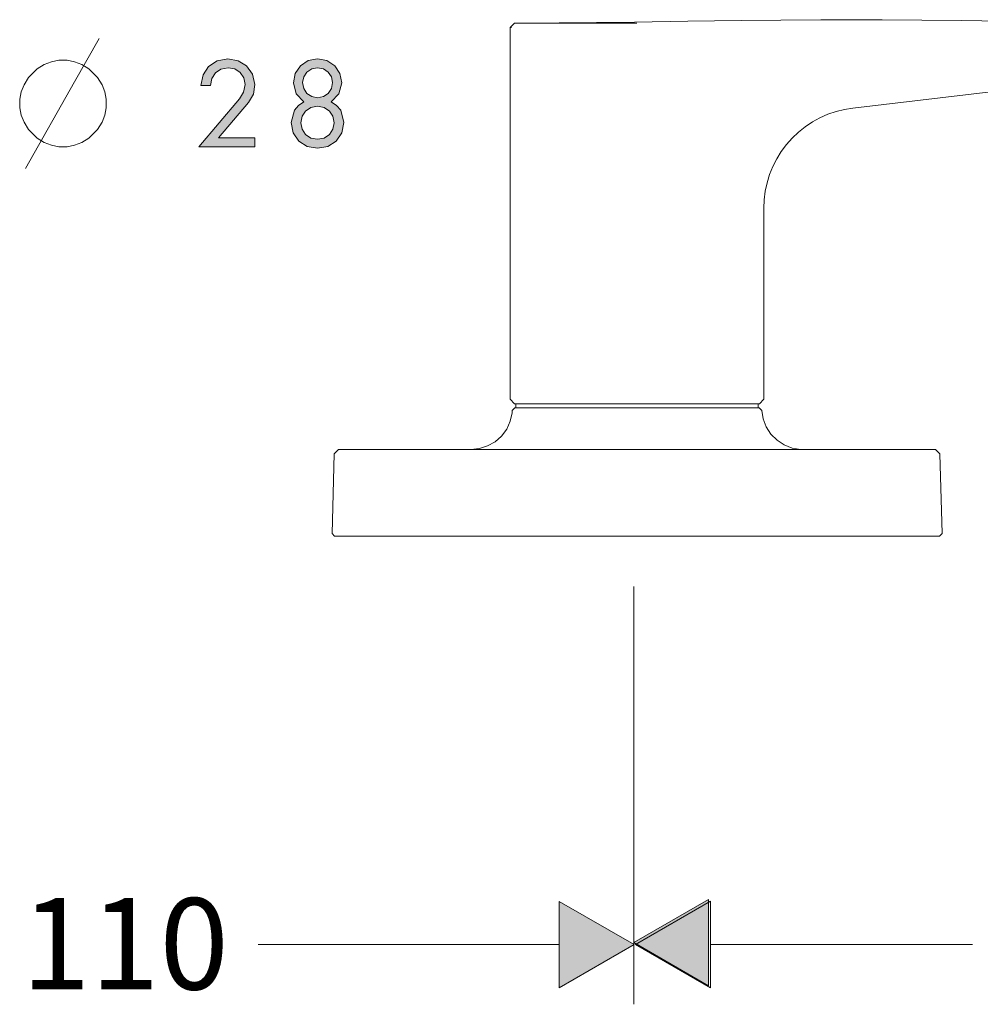
# Model space of a CAD drawing. Units: inches. Extents: x 200 to 481, y 33 to 249.
# Drawn here: x 414 to 442, y 96 to 124 of the extents above; entities that cross this region are included whole.
import ezdxf

# ---------------------------------------------------------------- set-up
doc = ezdxf.new("R2010")
doc.units = ezdxf.units.IN
doc.header["$MEASUREMENT"] = 0
doc.layers.add('Vordergrund', color=7, linetype='Continuous')

msp = doc.modelspace()

# ---------------------------------------------------------------- hatches: boundary and pattern name
at = {"layer": 'Vordergrund', "lineweight": 20}
h = msp.add_hatch(color=256, dxfattribs=at)
h.paths.add_polyline_path([(419.665, 120.882), (420.533, 121.901), (420.674, 122.141), (420.72, 122.427), (420.653, 122.727), (420.48, 122.96), (420.233, 123.112), (419.933, 123.168), (419.626, 123.108), (419.383, 122.946), (419.221, 122.699), (419.161, 122.396), (419.44, 122.396), (419.478, 122.596), (419.581, 122.759), (419.739, 122.868), (419.944, 122.91), (420.138, 122.872), (420.293, 122.769), (420.403, 122.618), (420.442, 122.424), (420.392, 122.198), (420.272, 122.007), (419.101, 120.625), (420.72, 120.625), (420.72, 120.882)])
h.paths.add_polyline_path([(422.53, 123.168), (422.255, 123.115), (422.032, 122.967), (421.884, 122.745), (421.831, 122.47), (421.909, 122.156), (422.135, 121.923), (421.976, 121.821), (421.86, 121.679), (421.768, 121.323), (421.824, 121.027), (421.987, 120.79), (422.23, 120.635), (422.53, 120.582), (422.83, 120.635), (423.07, 120.79), (423.232, 121.027), (423.292, 121.323), (423.197, 121.679), (423.08, 121.821), (422.925, 121.923), (423.147, 122.156), (423.228, 122.47), (423.172, 122.745), (423.024, 122.967), (422.801, 123.115)])
h.paths.add_polyline_path([(422.53, 121.802), (422.72, 121.76), (422.872, 121.658), (422.974, 121.506), (423.013, 121.319), (422.974, 121.132), (422.872, 120.981), (422.72, 120.875), (422.53, 120.84), (422.339, 120.875), (422.184, 120.981), (422.082, 121.132), (422.047, 121.319), (422.082, 121.506), (422.184, 121.658), (422.339, 121.76)])
h.paths.add_polyline_path([(422.53, 122.91), (422.696, 122.872), (422.837, 122.784), (422.929, 122.642), (422.964, 122.477), (422.929, 122.304), (422.837, 122.166), (422.696, 122.075), (422.53, 122.039), (422.36, 122.075), (422.223, 122.166), (422.128, 122.304), (422.096, 122.477), (422.128, 122.642), (422.223, 122.784), (422.36, 122.872)])
h = msp.add_hatch(color=256, dxfattribs=at)
h.dxf.hatch_style = 2
h.paths.add_polyline_path([(429.505, 96.314), (431.67, 97.566), (429.505, 98.815)])
h = msp.add_hatch(color=256, dxfattribs=at)
h.dxf.hatch_style = 2
h.paths.add_polyline_path([(433.825, 98.873), (431.663, 97.624), (433.825, 96.372)])

# ---------------------------------------------------------------- linework, layer by layer
for p, q in [((428.22, 124.198), (428.093, 124.075)), ((428.093, 113.326), (428.093, 124.075)), ((428.093, 124.075), (428.132, 124.075)), ((428.22, 124.198), (428.255, 124.198)), ((428.255, 124.198), (431.755, 124.198)), ((428.439, 124.198), (429.511, 124.205)), ((429.511, 124.205), (430.584, 124.212)), ((430.584, 124.212), (431.685, 124.226)), ((431.685, 124.226), (433.226, 124.251)), ((433.226, 124.251), (434.764, 124.272)), ((434.764, 124.272), (435.914, 124.286)), ((435.914, 124.286), (437.068, 124.297)), ((437.068, 124.297), (437.449, 124.297)), ((437.699, 124.297), (437.449, 124.297)), ((437.95, 124.297), (437.699, 124.297)), ((438.2, 124.297), (437.95, 124.297)), ((438.451, 124.297), (438.2, 124.297)), ((438.832, 124.297), (438.451, 124.297)), ((439.982, 124.286), (438.832, 124.297)), ((441.132, 124.272), (439.982, 124.286)), ((442.67, 124.251), (441.132, 124.272)), ((415.51, 122.498), (416.219, 123.75)), ((414.635, 122.999), (414.426, 122.875)), ((414.843, 123.083), (414.635, 122.999)), ((415.051, 123.125), (414.843, 123.083)), ((415.301, 123.125), (415.051, 123.125)), ((415.51, 123.083), (415.301, 123.125)), ((415.301, 123.125), (415.301, 123.125)), ((415.718, 122.999), (415.51, 123.083)), ((415.926, 122.875), (415.718, 122.999)), ((419.383, 122.946), (419.221, 122.699)), ((419.626, 123.108), (419.383, 122.946)), ((419.933, 123.168), (419.626, 123.108)), ((420.233, 123.112), (419.933, 123.168)), ((420.48, 122.96), (420.233, 123.112)), ((420.653, 122.727), (420.48, 122.96)), ((422.032, 122.967), (421.884, 122.745)), ((422.255, 123.115), (422.032, 122.967)), ((422.53, 123.168), (422.255, 123.115)), ((422.801, 123.115), (422.53, 123.168)), ((422.53, 123.168), (422.53, 123.168)), ((423.024, 122.967), (422.801, 123.115)), ((423.172, 122.745), (423.024, 122.967)), ((414.426, 122.875), (414.176, 122.625)), ((416.176, 122.625), (415.926, 122.875)), ((419.221, 122.699), (419.161, 122.396)), ((419.478, 122.596), (419.581, 122.759)), ((419.581, 122.759), (419.739, 122.868)), ((419.739, 122.868), (419.944, 122.91)), ((419.944, 122.91), (420.138, 122.872)), ((420.138, 122.872), (420.293, 122.769)), ((420.293, 122.769), (420.403, 122.618)), ((420.72, 122.427), (420.653, 122.727)), ((421.884, 122.745), (421.831, 122.47)), ((422.128, 122.642), (422.223, 122.784)), ((422.223, 122.784), (422.36, 122.872)), ((422.36, 122.872), (422.53, 122.91)), ((422.53, 122.91), (422.696, 122.872)), ((422.53, 122.91), (422.53, 122.91)), ((422.696, 122.872), (422.837, 122.784)), ((422.837, 122.784), (422.929, 122.642)), ((423.228, 122.47), (423.172, 122.745)), ((414.053, 122.417), (413.968, 122.208)), ((414.176, 122.625), (414.053, 122.417)), ((414.095, 120), (415.51, 122.498)), ((416.303, 122.417), (416.176, 122.625)), ((416.385, 122.208), (416.303, 122.417)), ((419.161, 122.396), (419.44, 122.396)), ((419.44, 122.396), (419.478, 122.596)), ((420.442, 122.424), (420.392, 122.198)), ((420.403, 122.618), (420.442, 122.424)), ((420.674, 122.141), (420.72, 122.427)), ((421.831, 122.47), (421.909, 122.156)), ((422.096, 122.477), (422.128, 122.642)), ((422.128, 122.304), (422.096, 122.477)), ((422.929, 122.642), (422.964, 122.477)), ((422.964, 122.477), (422.929, 122.304)), ((423.147, 122.156), (423.228, 122.47)), ((437.992, 121.743), (444.264, 122.477)), ((413.968, 122.208), (413.925, 122)), ((416.427, 122), (416.385, 122.208)), ((420.392, 122.198), (420.272, 122.007)), ((420.533, 121.901), (420.674, 122.141)), ((421.909, 122.156), (422.135, 121.923)), ((422.223, 122.166), (422.128, 122.304)), ((422.36, 122.075), (422.223, 122.166)), ((422.837, 122.166), (422.696, 122.075)), ((422.929, 122.304), (422.837, 122.166)), ((422.925, 121.923), (423.147, 122.156)), ((413.925, 122), (413.925, 121.75)), ((416.427, 121.75), (416.427, 122)), ((420.272, 122.007), (419.101, 120.625)), ((419.665, 120.882), (420.533, 121.901)), ((421.976, 121.821), (421.86, 121.679)), ((422.135, 121.923), (421.976, 121.821)), ((422.339, 121.76), (422.53, 121.802)), ((422.53, 122.039), (422.36, 122.075)), ((422.696, 122.075), (422.53, 122.039)), ((422.53, 121.802), (422.72, 121.76)), ((422.53, 121.802), (422.53, 121.802)), ((423.08, 121.821), (422.925, 121.923)), ((423.197, 121.679), (423.08, 121.821)), ((413.925, 121.75), (413.968, 121.542)), ((413.968, 121.542), (414.053, 121.334)), ((416.303, 121.334), (416.385, 121.542)), ((416.385, 121.542), (416.427, 121.75)), ((421.86, 121.679), (421.768, 121.323)), ((422.082, 121.506), (422.184, 121.658)), ((422.184, 121.658), (422.339, 121.76)), ((422.72, 121.76), (422.872, 121.658)), ((422.872, 121.658), (422.974, 121.506)), ((423.292, 121.323), (423.197, 121.679)), ((437.269, 121.563), (437.04, 121.461)), ((437.505, 121.644), (437.269, 121.563)), ((437.745, 121.704), (437.505, 121.644)), ((437.992, 121.743), (437.745, 121.704)), ((414.053, 121.334), (414.176, 121.125)), ((416.176, 121.125), (416.303, 121.334)), ((421.768, 121.323), (421.824, 121.027)), ((422.047, 121.319), (422.082, 121.506)), ((422.082, 121.132), (422.047, 121.319)), ((422.974, 121.506), (423.013, 121.319)), ((423.013, 121.319), (422.974, 121.132)), ((423.232, 121.027), (423.292, 121.323)), ((436.821, 121.341), (436.613, 121.203)), ((437.04, 121.461), (436.821, 121.341)), ((414.176, 121.125), (414.426, 120.875)), ((415.926, 120.875), (416.176, 121.125)), ((421.824, 121.027), (421.987, 120.79)), ((422.184, 120.981), (422.082, 121.132)), ((422.339, 120.875), (422.184, 120.981)), ((422.872, 120.981), (422.72, 120.875)), ((422.974, 121.132), (422.872, 120.981)), ((423.07, 120.79), (423.232, 121.027)), ((436.419, 121.048), (436.235, 120.875)), ((436.613, 121.203), (436.419, 121.048)), ((414.426, 120.875), (414.635, 120.748)), ((414.635, 120.748), (414.843, 120.667)), ((414.843, 120.667), (415.051, 120.625)), ((415.301, 120.625), (415.51, 120.667)), ((415.51, 120.667), (415.718, 120.748)), ((415.718, 120.748), (415.926, 120.875)), ((420.72, 120.882), (419.665, 120.882)), ((419.665, 120.882), (419.665, 120.882)), ((420.72, 120.625), (420.72, 120.882)), ((421.987, 120.79), (422.23, 120.635)), ((422.53, 120.84), (422.339, 120.875)), ((422.72, 120.875), (422.53, 120.84)), ((422.83, 120.635), (423.07, 120.79)), ((436.07, 120.688), (435.921, 120.487)), ((436.235, 120.875), (436.07, 120.688)), ((415.051, 120.625), (415.301, 120.625)), ((419.101, 120.625), (420.72, 120.625)), ((422.23, 120.635), (422.53, 120.582)), ((422.53, 120.582), (422.83, 120.635)), ((435.921, 120.487), (435.791, 120.275)), ((435.791, 120.275), (435.678, 120.053)), ((435.586, 119.82), (435.512, 119.58)), ((435.678, 120.053), (435.586, 119.82)), ((435.512, 119.58), (435.459, 119.337)), ((435.459, 119.337), (435.427, 119.09)), ((435.427, 119.09), (435.417, 118.85)), ((435.42, 113.326), (435.42, 118.85)), ((428.093, 113.326), (428.22, 113.199)), ((435.293, 113.199), (435.42, 113.326)), ((428.146, 112.934), (428.153, 113.005)), ((428.227, 113.075), (428.153, 113.005)), ((435.293, 113.199), (428.22, 113.199)), ((428.661, 113.075), (428.227, 113.075)), ((428.255, 113.075), (428.255, 113.199)), ((428.686, 113.199), (428.255, 113.199)), ((428.686, 113.075), (428.255, 113.075)), ((435.283, 113.075), (428.661, 113.075)), ((435.254, 113.075), (428.686, 113.075)), ((435.254, 113.075), (435.254, 113.199)), ((435.357, 113.005), (435.283, 113.075)), ((435.357, 113.005), (435.399, 112.757)), ((427.991, 112.465), (428.093, 112.69)), ((428.093, 112.69), (428.146, 112.934)), ((435.399, 112.757), (435.487, 112.528)), ((427.843, 112.264), (427.991, 112.465)), ((435.487, 112.528), (435.625, 112.317)), ((427.656, 112.098), (427.843, 112.264)), ((435.625, 112.317), (435.801, 112.144)), ((435.801, 112.144), (436.01, 112.006)), ((423.13, 111.876), (423.006, 111.752)), ((423.13, 111.876), (425.444, 111.876)), ((425.25, 111.876), (424.343, 111.876)), ((439.167, 111.876), (425.25, 111.876)), ((425.444, 111.876), (438.07, 111.876)), ((426.957, 111.876), (427.204, 111.9)), ((427.204, 111.9), (427.441, 111.978)), ((427.441, 111.978), (427.656, 112.098)), ((436.01, 112.006), (436.239, 111.918)), ((436.239, 111.918), (436.486, 111.876)), ((436.486, 111.876), (436.556, 111.876)), ((438.07, 111.876), (440.38, 111.876)), ((440.507, 111.752), (440.38, 111.876)), ((423.006, 111.752), (422.946, 109.452)), ((440.507, 111.752), (440.567, 109.452)), ((422.946, 109.452), (423.02, 109.375)), ((425.444, 109.375), (423.02, 109.375)), ((438.07, 109.375), (425.444, 109.375)), ((440.493, 109.375), (438.07, 109.375)), ((440.493, 109.375), (440.567, 109.449)), ((440.567, 109.449), (440.567, 109.452)), ((431.665, 95.84), (431.665, 107.914)), ((431.67, 97.566), (429.505, 98.815)), ((429.505, 98.815), (429.505, 96.314)), ((431.67, 97.566), (429.505, 98.815)), ((429.505, 98.815), (429.505, 96.314)), ((433.825, 98.873), (431.663, 97.624)), ((433.878, 98.821), (431.716, 97.572)), ((433.825, 96.372), (433.825, 98.873)), ((433.825, 98.873), (433.825, 98.873)), ((433.878, 96.32), (433.878, 98.821)), ((433.878, 98.821), (433.878, 98.821)), ((431.663, 97.624), (433.825, 96.372)), ((420.81, 97.566), (429.505, 97.566)), ((429.505, 96.314), (431.67, 97.566)), ((429.505, 96.314), (431.67, 97.566)), ((431.716, 97.572), (433.878, 96.32)), ((433.878, 97.572), (441.447, 97.572)), ((429.505, 96.314), (429.505, 96.314)), ((429.505, 96.314), (429.505, 96.314))]:
    msp.add_line(p, q, dxfattribs=at)

# ---------------------------------------------------------------- texts
msp.add_text('110', height=2.6388, dxfattribs=at).set_placement((413.969, 96.27))

doc.saveas('drawing.dxf')
